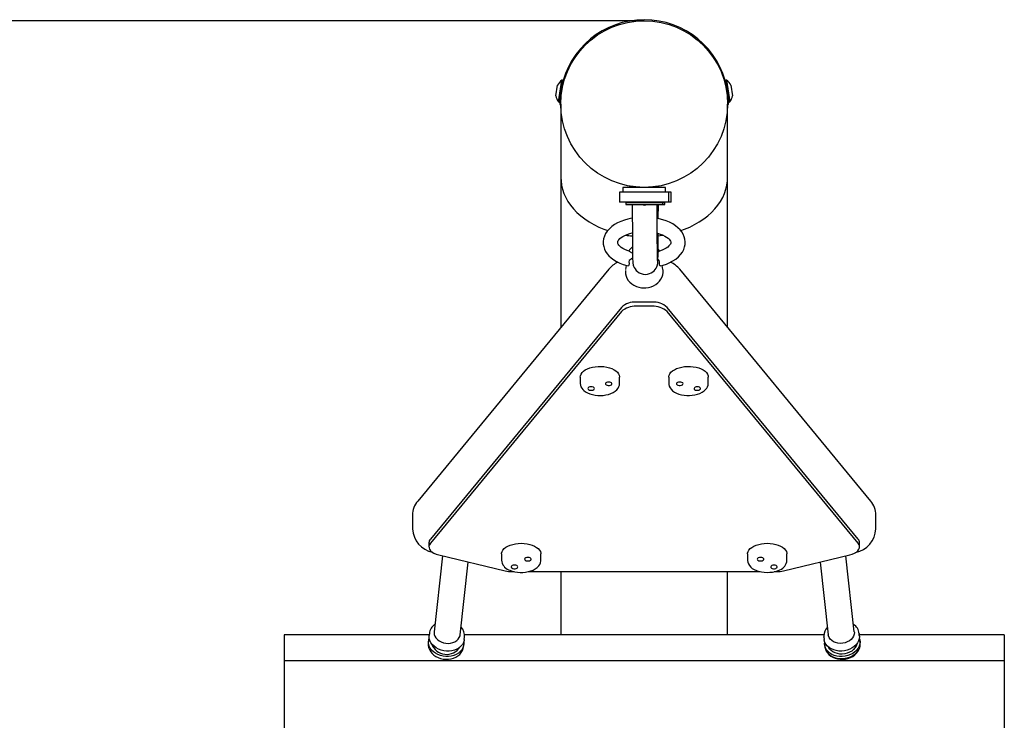
# Model space of a CAD drawing. Units: millimetres. Extents: x 1.64 to 2.38, y 1.08 to 2.36.
# Drawn here: x 1.98 to 2.28, y 2.15 to 2.36 of the extents above; entities that cross this region are included whole.
import ezdxf

# ---------------------------------------------------------------- set-up
doc = ezdxf.new("R2010")
doc.units = ezdxf.units.MM
doc.header["$LTSCALE"] = 20
doc.header["$PDSIZE"] = -1
doc.linetypes.add('SLD-Сплошная', pattern=[0])
doc.styles.get("Standard").update_dxf_attribs({"font": 'isocpeui.ttf'})
doc.dimstyles.new('ISO-25', dxfattribs={"dimtxt": 2.5, "dimasz": 2.5, "dimexe": 1.25, "dimexo": 0.625, "dimtad": 1, "dimtxsty": 'Standard', "dimcen": 2.5, "dimadec": 0, "dimazin": 0, "dimtfac": 1, "dimtmove": 0, "dimatfit": 3, "dimfxl": 1, "dimarcsym": 0})

# ---------------------------------------------------------------- blocks, each defined once
blk = doc.blocks.new('*D9')
at = {"color": 0, "lineweight": -2, "transparency": 16777216}
for p, q in [((2.168596604644621, 2.363516545259411), (1.727337987484156, 2.363516545259411)), ((1.747337987484156, 1.385887852669299), (1.747337987484156, 2.303516545259411)), ((2.014269386570917, 1.325887852669299), (1.727337987484156, 1.325887852669299))]:
    blk.add_line(p, q, dxfattribs=at)
at = {"color": 0, "transparency": 16777216}
for points in [[(1.737337987484156, 2.303516545259411), (1.757337987484156, 2.303516545259411), (1.747337987484156, 2.363516545259411)], [(1.737337987484156, 1.385887852669299), (1.757337987484156, 1.385887852669299), (1.747337987484156, 1.325887852669299)]]:
    blk.add_solid(points, dxfattribs=at)
at = {"layer": 'Defpoints', "color": 0, "transparency": 16777216}
for p in [(1.747337987484156, 2.363516545259411), (2.168596604644621, 2.363516545259411), (2.014269386570917, 1.325887852669299)]:
    blk.add_point(p, dxfattribs=at)
at = {"color": 0, "transparency": 16777216, "insert": (1.681337987484156, 1.844702198964354), "char_height": 0.06, "attachment_point": 5, "rotation": 90}
blk.add_mtext('1,04м', dxfattribs=at)

msp = doc.modelspace()

# ---------------------------------------------------------------- linework, layer by layer
at = {"color": 7, "linetype": 'SLD-Сплошная', "lineweight": 25}
for p, q in [((2.141669366771157, 2.340662887833764), (2.142158556251631, 2.343825275168072)), ((2.142488911920191, 2.338765298376401), (2.143513152394934, 2.345386546857609)), ((2.142686561128585, 2.338734724033872), (2.143710801603329, 2.34535597251508)), ((2.143710801603328, 2.34535597251508), (2.143513152394934, 2.345386546857609)), ((2.193680056894305, 2.345386546857609), (2.193482407685911, 2.34535597251508)), ((2.193482407685911, 2.34535597251508), (2.194506648160655, 2.338734724033872)), ((2.193680056894305, 2.345386546857609), (2.194704297369049, 2.338765298376401)), ((2.195034653037608, 2.343825275168073), (2.195523842518083, 2.340662887833765)), ((2.143367324232628, 2.343012810151463), (2.143661829451445, 2.342955655308365)), ((2.143492543928289, 2.3436189207056), (2.143443276106194, 2.34362654194163)), ((2.193825885056611, 2.343012810151463), (2.193531379837795, 2.342955655308365)), ((2.193749933183046, 2.34362654194163), (2.193700665360951, 2.3436189207056)), ((2.142488911920191, 2.338765298376401), (2.142686561128585, 2.338734724033872)), ((2.142896810946327, 2.338013570188701), (2.143196808538136, 2.338014772232327)), ((2.14319660464462, 2.338116545259415), (2.14319660464462, 2.315680924698304)), ((2.194296398342913, 2.338013570188701), (2.193996400751104, 2.338014772232328)), ((2.19399660464462, 2.315680924698304), (2.19399660464462, 2.338116545259415)), ((2.194506648160655, 2.338734724033872), (2.194704297369049, 2.338765298376401)), ((2.14319660464462, 2.315680924698306), (2.14319660464462, 2.270058460085841)), ((2.19399660464462, 2.27005846008584), (2.19399660464462, 2.315680924698306)), ((2.161048838620731, 2.311216545259414), (2.161048838620731, 2.308216545259415)), ((2.16221062580162, 2.311216545259414), (2.161049201305529, 2.311216545259415)), ((2.16209660464462, 2.312716545259414), (2.16209660464462, 2.311216545259415)), ((2.175096604644619, 2.312716545259414), (2.162096604644619, 2.312716545259414)), ((2.174809483344506, 2.311216545259415), (2.16221062580162, 2.311216545259414)), ((2.16414660464462, 2.313109396281574), (2.16414660464462, 2.312716545259414)), ((2.17304660464462, 2.312716545259414), (2.17304660464462, 2.313109396281575)), ((2.176047841237536, 2.311216545259414), (2.174809483344506, 2.311216545259415)), ((2.17509660464462, 2.311216545259415), (2.17509660464462, 2.312716545259414)), ((2.176104655362858, 2.311216545259415), (2.176047841237536, 2.311216545259414)), ((2.176105834088452, 2.311216545259414), (2.176104655362858, 2.311216545259415)), ((2.176105834088452, 2.308216545259415), (2.176105834088452, 2.311216545259415)), ((2.176733563679573, 2.311216545259414), (2.176105834088452, 2.311216545259414)), ((2.176790377804894, 2.311216545259414), (2.176733563679573, 2.311216545259414)), ((2.176790740489692, 2.308216545259414), (2.176790740489692, 2.311216545259414)), ((2.16221062580162, 2.308216545259415), (2.161049201305529, 2.308216545259414)), ((2.174809483344506, 2.308216545259415), (2.16221062580162, 2.308216545259415)), ((2.163021604644621, 2.308216545259415), (2.16294660464462, 2.308141545259414)), ((2.16294660464462, 2.308141545259414), (2.16294660464462, 2.307491545259415)), ((2.16294660464462, 2.308141545259414), (2.168520521530251, 2.308141545259414)), ((2.168520521530251, 2.308141545259414), (2.17424660464462, 2.308141545259414)), ((2.17424660464462, 2.308141545259414), (2.17417160464462, 2.308216545259414)), ((2.17424660464462, 2.307491545259415), (2.17424660464462, 2.308141545259414)), ((2.17424660464462, 2.308141545259414), (2.174892974465804, 2.308141545259414)), ((2.176047841237536, 2.308216545259415), (2.174809483344506, 2.308216545259415)), ((2.174892974465804, 2.308141545259414), (2.174817974465804, 2.308216545259414)), ((2.174892974465803, 2.307491545259415), (2.174892974465803, 2.308141545259414)), ((2.176104655362858, 2.308216545259415), (2.176047841237536, 2.308216545259415)), ((2.176105834088452, 2.308216545259414), (2.176104655362858, 2.308216545259415)), ((2.176733563679572, 2.308216545259414), (2.176105834088452, 2.308216545259414)), ((2.176790377804894, 2.308216545259414), (2.176733563679572, 2.308216545259414)), ((2.16294660464462, 2.307491545259415), (2.168520521530251, 2.307491545259415)), ((2.164924441949762, 2.307491545259415), (2.164982607394011, 2.296856495939863)), ((2.168520521530251, 2.307491545259415), (2.17424660464462, 2.307491545259415)), ((2.172582493729487, 2.296898061404363), (2.172524555615985, 2.307491545259415)), ((2.172891761096287, 2.3032174337018), (2.172915137160661, 2.307491545259415)), ((2.17424660464462, 2.307491545259415), (2.174892974465803, 2.307491545259415)), ((2.172856971716412, 2.296856495939862), (2.172866994676253, 2.298689107615223)), ((2.172898840267143, 2.290654294476638), (2.172773451898348, 2.290716294291681)), ((2.157779542565082, 2.287745844430129), (2.099556265540589, 2.217127874023013)), ((2.163087968844949, 2.28892706351544), (2.162892271966175, 2.287685235976162)), ((2.174300937323065, 2.287685235976162), (2.17410510792516, 2.288927904437924)), ((2.237636943748648, 2.217127874023015), (2.179413666724156, 2.28774584443013)), ((2.161637388903514, 2.276142435924651), (2.103414111879023, 2.205524465517538)), ((2.161637388903514, 2.274879033637063), (2.103414111879023, 2.20426106322995)), ((2.170986762642624, 2.27774306708774), (2.166206446646616, 2.27774306708774)), ((2.170986762642624, 2.276479664800153), (2.166206446646616, 2.276479664800153)), ((2.233779097410217, 2.205524465517538), (2.175555820385725, 2.276142435924651)), ((2.233779097410217, 2.20426106322995), (2.175555820385725, 2.274879033637063)), ((2.14909660464462, 2.254917316386009), (2.14909660464462, 2.252980099545042)), ((2.16109660464462, 2.252980099545042), (2.16109660464462, 2.254917316386009)), ((2.176096604644618, 2.254917316386007), (2.176096604644618, 2.25298009954504)), ((2.188096604644618, 2.25298009954504), (2.188096604644618, 2.254917316386007)), ((2.097983169622124, 2.21285248504611), (2.097983169622124, 2.208641144087485)), ((2.239210039667116, 2.208641144087484), (2.239210039667116, 2.21285248504611)), ((2.102983169622124, 2.204429803128859), (2.102983169622124, 2.203166400841271)), ((2.234210039667115, 2.203166400841271), (2.234210039667115, 2.204429803128859)), ((2.107141169416585, 2.200418621647294), (2.104566394095785, 2.177292122693544)), ((2.105952477291857, 2.200703410466744), (2.126197137355369, 2.195853161424351)), ((2.125096604644619, 2.201011445350647), (2.125096604644619, 2.19907422850968)), ((2.137096604644619, 2.19907422850968), (2.137096604644619, 2.201011445350647)), ((2.200096604644618, 2.201011445350646), (2.200096604644618, 2.199074228509679)), ((2.21099607193387, 2.195853161424351), (2.231240731997382, 2.200703410466744)), ((2.212096604644618, 2.199074228509679), (2.212096604644618, 2.201011445350646)), ((2.232626815193454, 2.177292122693544), (2.230052039872654, 2.200418621647294)), ((2.112517268908694, 2.176406916666986), (2.114981468471222, 2.198540229870769)), ((2.222211740818017, 2.198540229870769), (2.224675940380545, 2.176406916666986)), ((2.128227829685637, 2.195620858247111), (2.128938860094621, 2.195620858247111)), ((2.133277950125615, 2.195620858247111), (2.203951006124299, 2.195620858247111)), ((2.14319660464462, 2.195620858247108), (2.14319660464462, 2.176375859804869)), ((2.19399660464462, 2.176375859804869), (2.19399660464462, 2.195620858247108)), ((2.208248592729328, 2.195620858247111), (2.208965379603603, 2.195620858247111)), ((2.05884660464462, 2.176375859804871), (2.05884660464462, 2.16842697543866)), ((2.103055732475072, 2.176375859804871), (2.05884660464462, 2.176375859804871)), ((2.103104244309581, 2.176811590596978), (2.103033497615635, 2.176176147445764)), ((2.223362173007417, 2.176375859804871), (2.113842090665409, 2.176375859804871)), ((2.223333149501919, 2.176015775439261), (2.223349019557041, 2.175732411798006)), ((2.234159711673604, 2.176176147445764), (2.234088964979659, 2.176811590596978)), ((2.234088964979659, 2.176811590596978), (2.234099406982791, 2.17670003453542)), ((2.278346604644619, 2.176375859804871), (2.234137476814168, 2.176375859804871)), ((2.278346604644619, 2.176375859804871), (2.278346604644619, 2.16842697543866)), ((2.102849556211376, 2.174523995252608), (2.102778809517431, 2.173888552101394)), ((2.113512490514857, 2.17269352396554), (2.113583237208803, 2.173328967116755)), ((2.113767178613062, 2.174981119309911), (2.113837925307008, 2.175616562461125)), ((2.223355283982232, 2.175616562461125), (2.223345524394965, 2.175719293565876)), ((2.223355283982232, 2.175616562461125), (2.223426030676178, 2.174981119309911)), ((2.223609972080436, 2.173328967116755), (2.223680718774382, 2.17269352396554)), ((2.234414399771809, 2.173888552101394), (2.234343653077863, 2.174523995252608)), ((2.234425927329392, 2.173762248164528), (2.234414399771811, 2.173888552101394)), ((2.234436534252125, 2.173489339123258), (2.234422142301582, 2.173746310852663)), ((2.278346604644619, 2.16842697543866), (2.05884660464462, 2.16842697543866)), ((2.05884660464462, 2.16842697543866), (2.05884660464462, 2.144156750937809)), ((2.278346604644619, 2.16842697543866), (2.278346604644619, 2.144156750937809))]:
    msp.add_line(p, q, dxfattribs=at)
at = {"color": 7, "linetype": 'SLD-Сплошная', "lineweight": 25, "flags": 128}
for points in [[(2.14319660464462, 2.315680924698306), (2.143233855932801, 2.314708562167882), (2.143399196917245, 2.313417007316816), (2.143695905518275, 2.312137255482702), (2.144122434834632, 2.310875978699033), (2.144676561139959, 2.309639752678941), (2.14535539547628, 2.308435022532479), (2.146155398715691, 2.307268069164797), (2.147072400011731, 2.306144976530411), (2.148101618544248, 2.305071599914288), (2.149237688444378, 2.30405353540509), (2.150474686769703, 2.303096090719768), (2.151806164383729, 2.30220425753158), (2.153225179578699, 2.301382685445818), (2.15472433426644, 2.300635657758922), (2.156295812548575, 2.299967069127348), (2.157474835826378, 2.299533691833918)], [(2.14319660464462, 2.315680924698306), (2.143233855932801, 2.31470856216788), (2.143399196917244, 2.313417007316815), (2.143695905518274, 2.312137255482702), (2.144122434834631, 2.310875978699032), (2.144676561139958, 2.30963975267894), (2.14535539547628, 2.308435022532478), (2.14615539871569, 2.307268069164795), (2.147072400011731, 2.306144976530411), (2.148101618544248, 2.305071599914287), (2.149237688444378, 2.304053535405088), (2.150474686769702, 2.303096090719766), (2.151806164383729, 2.302204257531578), (2.153225179578698, 2.301382685445817), (2.15472433426644, 2.30063565775892), (2.156295812548574, 2.299967069127347), (2.157474835826378, 2.299533691833916)], [(2.179721586913553, 2.299534798699852), (2.180897396740665, 2.299967069127348), (2.1824688750228, 2.300635657758922), (2.183968029710542, 2.301382685445819), (2.185387044905511, 2.30220425753158), (2.186718522519537, 2.303096090719768), (2.187955520844862, 2.30405353540509), (2.189091590744991, 2.305071599914288), (2.190120809277508, 2.306144976530412), (2.191037810573549, 2.307268069164797), (2.19183781381296, 2.308435022532479), (2.192516648149281, 2.309639752678941), (2.193070774454608, 2.310875978699033), (2.193497303770965, 2.312137255482703), (2.193794012371995, 2.313417007316816), (2.193959353356438, 2.314708562167882), (2.19399660464462, 2.315680924698306)], [(2.179721586913554, 2.299534798699851), (2.180897396740666, 2.299967069127347), (2.1824688750228, 2.30063565775892), (2.183968029710542, 2.301382685445817), (2.185387044905511, 2.302204257531578), (2.186718522519537, 2.303096090719766), (2.187955520844862, 2.304053535405088), (2.189091590744992, 2.305071599914287), (2.190120809277509, 2.306144976530411), (2.191037810573549, 2.307268069164795), (2.19183781381296, 2.308435022532478), (2.192516648149281, 2.30963975267894), (2.193070774454608, 2.310875978699032), (2.193497303770965, 2.312137255482702), (2.193794012371995, 2.313417007316815), (2.193959353356439, 2.314708562167881), (2.19399660464462, 2.315680924698306)], [(2.164947108690347, 2.303347127432865), (2.164785729529232, 2.303321745475811), (2.163641204418191, 2.303068339965773), (2.16253807273684, 2.302746838252008), (2.161485470990887, 2.302357263762185), (2.160492617495514, 2.301899326085706), (2.159569353115865, 2.301372542801383), (2.158726984969597, 2.300776884337488), (2.157980935543068, 2.300116163542203), (2.157346764955766, 2.299398347561276), (2.156837964143567, 2.298636746732392), (2.156462091589572, 2.297847615375216), (2.156219751023279, 2.297046349406495), (2.15610684736554, 2.296245436528944), (2.156117449213212, 2.295454358517607), (2.156245681689623, 2.294680313967942), (2.156485854306926, 2.293930762085294), (2.156834558535331, 2.293207983444493), (2.157291007296664, 2.292513582147504), (2.157856065322275, 2.291849997744068), (2.158529957034947, 2.291221889867619), (2.159309358555345, 2.290636491526715), (2.160185811314035, 2.290102279116935), (2.161146872649282, 2.289626744733933), (2.162177645724216, 2.289215434192719), (2.163265384998786, 2.288870861914847), (2.163659551405252, 2.288773918070262)], [(2.1735347167838, 2.288774104478888), (2.17432881370649, 2.288988224343878), (2.17539754398122, 2.28935734401648), (2.176409328540687, 2.2897947074385), (2.177354589458135, 2.290300775269674), (2.178222560501833, 2.290875829455959), (2.178999178971984, 2.291517596116067), (2.179668556926004, 2.292219429860585), (2.180216146097553, 2.292969526563717), (2.180632312809975, 2.293752106462883), (2.180914495363966, 2.294551184803753), (2.181065700972324, 2.295353328796861), (2.181091561644826, 2.296148197051479), (2.180998072725559, 2.296928151424826), (2.180791069629669, 2.297685376605765), (2.18047479837401, 2.298416376108094), (2.180050789308262, 2.299119496038894), (2.179518491987238, 2.299792713319762), (2.178877183001887, 2.30043214001437), (2.178128848581438, 2.301031254589951), (2.177280397052006, 2.301581728040355), (2.176343335849853, 2.302075559143578), (2.175332025023825, 2.30250657478252), (2.174260200758362, 2.302871367246837), (2.173139292748334, 2.303168566309346), (2.172547560037179, 2.303285385448979)], [(2.163983797732147, 2.293253439276298), (2.163353138698038, 2.293472657845548), (2.162654430318576, 2.293777624311204), (2.162050570921288, 2.294104782086882), (2.161549037409776, 2.294441704343077), (2.161153325828427, 2.294774445181871), (2.160861788976685, 2.295088441377592), (2.16066729080206, 2.295369177874341), (2.160554419354902, 2.29560895506649), (2.160503486391181, 2.295814527062856), (2.160504207874743, 2.29602961168181), (2.160558860298977, 2.296241987749828), (2.160676258381243, 2.296484916342639), (2.160869709356489, 2.2967600888981), (2.16117931548514, 2.297088761685171), (2.161588659051156, 2.297426517942657), (2.162098841264378, 2.297762830762031), (2.16270558993223, 2.298085826833576), (2.16340328351948, 2.298385521646085), (2.164183232177627, 2.298652654336807), (2.164971636164633, 2.298862490513392)], [(2.172572233137102, 2.298774122138964), (2.172656027857851, 2.298754363801793), (2.173475284813645, 2.298500951510889), (2.174215831487981, 2.298210447367683), (2.174866192512623, 2.297892465417941), (2.175417378036305, 2.297558553214036), (2.175863841509742, 2.297222005079987), (2.176204646193613, 2.296897228475671), (2.176444096943654, 2.29659910860301), (2.176593724650519, 2.296339400301105), (2.176671872915684, 2.296119781829177), (2.176696604572566, 2.295919032099001), (2.176663031171083, 2.295684993218357), (2.176572790839932, 2.295455959569768), (2.1764115089132, 2.295193306096294), (2.17613626389462, 2.294869432176387), (2.175762855880267, 2.294533666035457), (2.175288702213588, 2.294195564682992), (2.174716131252387, 2.293866627562168), (2.174050213257645, 2.293557456067171), (2.17329860933244, 2.293277644857859), (2.17320679035597, 2.293250783322155)], [(2.164982607394011, 2.296856495939862), (2.164985878368753, 2.296302379826053), (2.164993220094131, 2.295286496219369), (2.165001963832209, 2.294330746025249), (2.165012031869349, 2.293444964985743), (2.165023346618033, 2.292637794797793), (2.165035844753289, 2.291916497171604), (2.165049514439129, 2.291286331125139), (2.165064507785855, 2.290749045462419), (2.165081600907063, 2.290297815749696), (2.165105595218501, 2.28988785846323), (2.165122266580255, 2.289703932268032), (2.165147523498631, 2.289504040163231), (2.165183493044521, 2.289296848721861), (2.165243986229594, 2.2890389088878), (2.16534976586957, 2.288707248630832), (2.165529988839952, 2.288295343639053), (2.165788378440864, 2.287861707058771), (2.16613077832077, 2.287434410693264), (2.166560757371665, 2.28703683226862), (2.167068279389098, 2.286697815209051), (2.167637163433463, 2.286439425320532), (2.168248602428621, 2.286276258110434), (2.168882659369141, 2.286216726569975), (2.169554812515796, 2.286269952084862), (2.170170044943584, 2.286427989864482), (2.170720129450403, 2.286669799558418), (2.171200421802561, 2.286976458648083), (2.17160823285215, 2.28732997984182), (2.171943105994637, 2.287712752449102), (2.172206704168676, 2.288106714335746), (2.172402418604298, 2.288491060770307), (2.172535459858019, 2.28883801992469), (2.172616778552952, 2.289120809312438), (2.172664923516355, 2.289342424356771), (2.172695314117886, 2.289526399366513), (2.172715691829298, 2.289688837871794), (2.172731731953611, 2.289859360270187), (2.172747692202044, 2.290095053161092), (2.172767211555397, 2.290522187205478), (2.172782655921511, 2.291002587229606), (2.172797635005921, 2.291616953985728), (2.172810919308739, 2.292311978836338), (2.172822868381449, 2.293090537813677), (2.172833531571554, 2.293948609121864), (2.172842870209542, 2.294879075843535), (2.172850821572651, 2.295873137134366), (2.172856971716413, 2.296856495939862)], [(2.172682653211641, 2.290477192903286), (2.172683005230296, 2.29047340703528), (2.172679776830819, 2.29052395306754), (2.172672574460284, 2.290669563381631), (2.172662487598284, 2.290935252571926), (2.172650832695866, 2.291330393685014), (2.172638722441061, 2.291849531059587), (2.172626874149123, 2.292481649477703), (2.172615712825315, 2.293215335691007), (2.172605504922348, 2.294039632438892), (2.172596434961592, 2.294943706551015), (2.172588640865378, 2.295916526987223), (2.172582493729487, 2.296898061404362)], [(2.172863092341918, 2.297975599472138), (2.17405685382598, 2.298140319251551), (2.174225748804238, 2.298167033982217)], [(2.172863092341918, 2.297975599472136), (2.17405685382598, 2.29814031925155), (2.174225748804241, 2.298167033982216)], [(2.164294369022096, 2.293098565174973), (2.16435999844516, 2.29306667740205), (2.165023294577017, 2.292641507293567)], [(2.173025541059484, 2.293647512368286), (2.172879020472549, 2.293889775685659), (2.172833463411699, 2.293943124270249)], [(2.173256300402279, 2.293252391487083), (2.17323489893271, 2.293301351231842), (2.173025541059484, 2.293647512368286)], [(2.163937219250608, 2.290014351987711), (2.163971291086727, 2.289547330415589), (2.163935189292529, 2.289046017831137), (2.163782918098156, 2.288780965223013), (2.163663868256277, 2.288792451019495)], [(2.165053476988196, 2.29114433342171), (2.164608098194805, 2.290817540526243), (2.164294369022098, 2.290654294476639)], [(2.173529531375354, 2.288794526921438), (2.173408413078667, 2.288782069484005), (2.173270912553364, 2.288997571328477), (2.17322074590569, 2.28940120885409), (2.173255990038632, 2.290014351987711)], [(2.162871995161344, 2.287398984166287), (2.162840720310289, 2.28707001830089), (2.162892718851325, 2.286361737279047), (2.163062303732956, 2.285668614689958), (2.163345568994208, 2.285004424423582), (2.16373681974052, 2.284382053829503), (2.164228465791748, 2.283813840907244), (2.164810853240157, 2.283311413412382), (2.165472247054963, 2.28288532652996), (2.166199040357737, 2.282544653977267), (2.1669761276387, 2.282296668689318), (2.167787332738421, 2.282146659869376), (2.16859660464462, 2.282097834520278), (2.169044495178535, 2.282112738016083), (2.1698659614287, 2.282218855066436), (2.170662161559202, 2.282425287359267), (2.171415985956382, 2.282728084814564), (2.172111526309393, 2.283121330034802), (2.172733878754763, 2.283597101153225), (2.173269509288276, 2.284145484802407), (2.173706697687934, 2.284754668897228), (2.174036024500054, 2.285411205920767), (2.174250781383861, 2.286100507041859), (2.174347138974593, 2.286807507123437), (2.174323989792062, 2.287517298356534), (2.174295564305887, 2.287657654225067)], [(2.14909660464462, 2.254917316386009), (2.149146664635338, 2.255334247506501), (2.149328396228587, 2.255807623974726), (2.149638980066173, 2.25626111244261), (2.150071478218388, 2.256684582727144), (2.150616229391193, 2.257068575201937), (2.151261064743563, 2.257404512109631), (2.151991579719284, 2.257684889174826), (2.152791455820938, 2.257903443237195), (2.153642825138169, 2.258055292160135), (2.154526669487275, 2.25813704388963), (2.155423245246007, 2.258146872227133), (2.156312524393462, 2.258084557623826), (2.157174641902974, 2.257951492084975), (2.157990339493987, 2.257750648074833), (2.15874139583022, 2.257486512116702), (2.159411033554201, 2.257164984571416), (2.159984294065722, 2.256793247833028), (2.160448371672239, 2.256379605885997), (2.160792899646888, 2.255933298807896), (2.16101018180403, 2.255464296361351), (2.161095364419323, 2.254983075286014), (2.16109660464462, 2.254917316386009)], [(2.17609660464462, 2.254917316386007), (2.176097844869917, 2.254983075286014), (2.17618302748521, 2.255464296361351), (2.176400309642352, 2.255933298807896), (2.176744837617001, 2.256379605885997), (2.177208915223518, 2.256793247833028), (2.177782175735038, 2.257164984571416), (2.17845181345902, 2.257486512116702), (2.179202869795252, 2.257750648074833), (2.180018567386266, 2.257951492084975), (2.180880684895778, 2.258084557623826), (2.181769964043232, 2.258146872227133), (2.182666539801965, 2.25813704388963), (2.183550384151071, 2.258055292160135), (2.184401753468302, 2.257903443237195), (2.185201629569955, 2.257684889174826), (2.185932144545676, 2.257404512109631), (2.186576979898046, 2.257068575201937), (2.187121731070852, 2.256684582727144), (2.187554229223067, 2.25626111244261), (2.187864813060653, 2.255807623974726), (2.188046544653901, 2.255334247506501), (2.18809660464462, 2.254917316386007)], [(2.149908278300449, 2.251076500948397), (2.150173973732341, 2.25082004564555), (2.150708875162115, 2.250417227621991), (2.151333940440307, 2.25006798489841), (2.152037750582939, 2.249777638324964), (2.152799432398142, 2.249552723923831), (2.153602607642056, 2.249395316383224), (2.154432033393425, 2.249306369285922), (2.155272823510376, 2.249286317385706), (2.15611020493607, 2.249335193828261), (2.156929132375498, 2.249452589801746), (2.157715386624835, 2.249637828450994), (2.158455618398862, 2.249890399201408), (2.159136901614448, 2.250210413552042), (2.159745657478261, 2.25059878679237), (2.160264589319774, 2.251055041165088), (2.160631692059158, 2.251510354970574), (2.160892569594278, 2.251991546732532), (2.16104755852844, 2.252490994609806), (2.161091059018434, 2.252990994089591)], [(2.15331268230208, 2.251650401519986), (2.153089128457187, 2.251807636010164), (2.152775302499093, 2.251910720061209), (2.152413588362409, 2.251945731600821), (2.152052837545622, 2.25190794212657), (2.151741771445528, 2.25180245531635), (2.151522401262622, 2.251643517748407), (2.151424354155677, 2.251452594821993), (2.151460871929783, 2.251255471736261), (2.151627022657197, 2.251078771056236), (2.151900366761506, 2.250946357187887), (2.152243987606774, 2.250876113357867), (2.152611477293777, 2.250877526384653), (2.152953204303955, 2.250950405431148), (2.153223016511009, 2.251084907778286), (2.153384474281295, 2.251262868138784), (2.153415771848267, 2.251460251979843), (2.15331268230208, 2.251650401519986)], [(2.1586644493297, 2.253112691019977), (2.158440895484806, 2.253269925510153), (2.158127069526712, 2.253373009561199), (2.157765355390028, 2.253408021100812), (2.157404604573242, 2.25337023162656), (2.157093538473148, 2.253264744816341), (2.156874168290241, 2.253105807248397), (2.156776121183296, 2.252914884321983), (2.156812638957403, 2.252717761236251), (2.156978789684816, 2.252541060556226), (2.157252133789126, 2.252408646687877), (2.157595754634394, 2.252338402857857), (2.157963244321397, 2.252339815884643), (2.158304971331575, 2.252412694931138), (2.158574783538628, 2.252547197278277), (2.158736241308914, 2.252725157638774), (2.158767538875886, 2.252922541479832), (2.1586644493297, 2.253112691019977)], [(2.176110864398631, 2.252998127010572), (2.176118633336569, 2.25265178799068), (2.17624700093383, 2.252128705724799), (2.176481453929895, 2.251636663168163), (2.176818998546692, 2.251175018016056), (2.177261285981338, 2.250745395224318), (2.17780741118539, 2.250354941437984), (2.178447206105224, 2.250014868276506), (2.179161945005089, 2.249735264226612), (2.179931686782573, 2.249521573009996), (2.180740312901063, 2.249375600221093), (2.181572680583984, 2.249298190850713), (2.18241392653752, 2.249289709449021), (2.183249301950921, 2.249350125215057), (2.184063707888484, 2.249478952101544), (2.18484315470369, 2.249675512835768), (2.185574396189407, 2.249939368627812), (2.186244503747189, 2.250270773166773), (2.186839591154752, 2.250670712100508), (2.18728493098879, 2.251076500948397)], [(2.178528759959538, 2.253112691019975), (2.178425670413352, 2.252922541479832), (2.178456967980324, 2.252725157638773), (2.17861842575061, 2.252547197278275), (2.178888237957664, 2.252412694931137), (2.179229964967841, 2.252339815884642), (2.179597454654845, 2.252338402857856), (2.179941075500112, 2.252408646687876), (2.180214419604422, 2.252541060556225), (2.180380570331836, 2.25271776123625), (2.180417088105942, 2.252914884321982), (2.180319040998997, 2.253105807248396), (2.18009967081609, 2.253264744816339), (2.179788604715997, 2.253370231626559), (2.17942785389921, 2.25340802110081), (2.179066139762526, 2.253373009561198), (2.178752313804432, 2.253269925510152), (2.178528759959538, 2.253112691019975)], [(2.183880526987158, 2.251650401519986), (2.183777437440972, 2.251460251979842), (2.183808735007944, 2.251262868138783), (2.18397019277823, 2.251084907778286), (2.184240004985284, 2.250950405431147), (2.184581731995462, 2.250877526384652), (2.184949221682464, 2.250876113357866), (2.185292842527732, 2.250946357187887), (2.185566186632042, 2.251078771056235), (2.185732337359456, 2.25125547173626), (2.185768855133562, 2.251452594821992), (2.185670808026617, 2.251643517748406), (2.18545143784371, 2.25180245531635), (2.185140371743616, 2.251907942126569), (2.184779620926829, 2.251945731600821), (2.184417906790146, 2.251910720061209), (2.184104080832052, 2.251807636010162), (2.183880526987158, 2.251650401519986)], [(2.103414111879023, 2.20426106322995), (2.103130900110204, 2.203816739058425), (2.102995122095139, 2.203352654689259), (2.103010903380107, 2.202882911091171), (2.10317776445875, 2.202421781185687), (2.103490635341631, 2.201983276171642), (2.103940009605291, 2.201580719801993), (2.104512233240126, 2.20122634354833), (2.10518991952055, 2.200930914953797), (2.105952477291857, 2.200703410466744)], [(2.12509660464462, 2.201011445350647), (2.125113921699903, 2.201257001109495), (2.125248636091146, 2.201734922349247), (2.125513984436397, 2.20219668230836), (2.125904039292098, 2.202631966032382), (2.126410087477318, 2.203031050002205), (2.127020824711819, 2.203385019341408), (2.127722608134995, 2.203685966959871), (2.128499761064835, 2.203927170185097), (2.129334923189092, 2.204103240935612), (2.130209438365975, 2.204210246081797), (2.131103771371525, 2.204245795305507), (2.131997944284238, 2.204209094495829), (2.132871982758821, 2.204100963488203), (2.133706362220057, 2.203923817750658), (2.134482444009552, 2.203681614426249), (2.135182891742565, 2.203379763937012), (2.135792058574197, 2.203025009124084), (2.136296336724047, 2.202625274623771), (2.136684461451539, 2.20218948984427), (2.136947762691622, 2.201727389497441), (2.137080358729681, 2.201249296141434), (2.13709660464462, 2.201011445350647)], [(2.20009660464462, 2.201011445350646), (2.200112850559558, 2.201249296141434), (2.200245446597618, 2.201727389497441), (2.2005087478377, 2.20218948984427), (2.200896872565193, 2.202625274623771), (2.201401150715042, 2.203025009124084), (2.202010317546674, 2.203379763937012), (2.202710765279688, 2.203681614426249), (2.203486847069183, 2.203923817750658), (2.204321226530419, 2.204100963488203), (2.205195265005002, 2.204209094495829), (2.206089437917715, 2.204245795305507), (2.206983770923264, 2.204210246081797), (2.207858286100147, 2.204103240935612), (2.208693448224404, 2.203927170185097), (2.209470601154244, 2.203685966959871), (2.210172384577421, 2.203385019341408), (2.210783121811922, 2.203031050002205), (2.211289169997142, 2.202631966032382), (2.211679224852842, 2.202196682308359), (2.211944573198093, 2.201734922349247), (2.212079287589336, 2.201257001109495), (2.21209660464462, 2.201011445350646)], [(2.231240731997382, 2.200703410466744), (2.23200328976869, 2.200930914953797), (2.232680976049113, 2.201226343548331), (2.233253199683948, 2.201580719801993), (2.233702573947609, 2.201983276171642), (2.234015444830489, 2.202421781185687), (2.234182305909132, 2.202882911091171), (2.234198087194101, 2.203352654689259), (2.234062309179035, 2.203816739058425), (2.233779097410217, 2.20426106322995)], [(2.13382079604325, 2.199810839375533), (2.133510291195126, 2.199916805595443), (2.133149742461395, 2.199955151398775), (2.132787843946417, 2.19992069797231), (2.132473472049989, 2.199818098442202), (2.132249084438719, 2.199661209443518), (2.132144985902881, 2.199471219704882), (2.132175235526574, 2.199273788393265), (2.132335747930496, 2.199095579701307), (2.132604845025068, 2.198960661700344), (2.132946183756551, 2.198887255814014), (2.133313664437833, 2.19888527591402), (2.133657656766628, 2.198954989396829), (2.133931702672804, 2.199086981070292), (2.134098790738191, 2.199263424727515), (2.134136354793692, 2.199460490674883), (2.134039321605462, 2.199651564064224), (2.13382079604325, 2.199810839375533)], [(2.203372413245987, 2.199810839375532), (2.203153887683775, 2.199651564064223), (2.203056854495545, 2.199460490674882), (2.203094418551046, 2.199263424727514), (2.203261506616433, 2.19908698107029), (2.203535552522609, 2.198954989396828), (2.203879544851404, 2.198885275914019), (2.204247025532687, 2.198887255814013), (2.204588364264169, 2.198960661700343), (2.204857461358742, 2.199095579701305), (2.205017973762664, 2.199273788393264), (2.205048223386356, 2.199471219704881), (2.204944124850519, 2.199661209443518), (2.204719737239249, 2.199818098442202), (2.20440536534282, 2.199920697972308), (2.204043466827843, 2.199955151398775), (2.203682918094112, 2.199916805595441), (2.203372413245987, 2.199810839375532)], [(2.127243170215496, 2.196206693963019), (2.12760702537498, 2.19603850044017), (2.128336911136756, 2.195773649011545), (2.12911709637091, 2.195575617107395), (2.129932586912644, 2.195445557097461), (2.130768346179326, 2.19538418251738), (2.131609536436062, 2.195391762945598), (2.132441371649455, 2.195468170814924), (2.133248853270144, 2.195612831117319), (2.134018234873836, 2.1958250851871), (2.134736398905709, 2.196104616686238), (2.135390354760628, 2.196451883296842), (2.135965663355906, 2.196867883809481), (2.136442039990277, 2.197349265946363), (2.136761631278266, 2.197817227522755), (2.136975027701746, 2.198307446211303), (2.137087749916078, 2.198865915086898), (2.137081370409528, 2.199105758441766)], [(2.129734508945305, 2.197442520789166), (2.12942400409718, 2.197548487009076), (2.129063455363449, 2.197586832812409), (2.128701556848471, 2.197552379385943), (2.128387184952043, 2.197449779855836), (2.128162797340773, 2.197292890857152), (2.128058698804935, 2.197102901118515), (2.128088948428628, 2.196905469806899), (2.128249460832549, 2.19672726111494), (2.128518557927122, 2.196592343113978), (2.128859896658605, 2.196518937227647), (2.129227377339888, 2.196516957327654), (2.129571369668683, 2.196586670810463), (2.129845415574859, 2.196718662483925), (2.130012503640246, 2.196895106141148), (2.130050067695747, 2.197092172088516), (2.129953034507516, 2.197283245477857), (2.129734508945305, 2.197442520789166)], [(2.200107843049499, 2.19911553137028), (2.200097988405531, 2.198991842809298), (2.200175010267713, 2.198456891448254), (2.200362032693149, 2.197950753795439), (2.200652643754513, 2.197475327063748), (2.201047051523131, 2.197030622018772), (2.201546573484914, 2.196621103695695), (2.202145675709037, 2.196256687221021), (2.20282917229847, 2.195948503647248), (2.203576003751737, 2.195704527589816), (2.204368866196658, 2.195527626630045), (2.205192291056351, 2.195418977904405), (2.206031337347595, 2.195379142246499), (2.206871198559081, 2.195408264657659), (2.207696940825687, 2.195506070935028), (2.208493962741239, 2.195671914654143), (2.209248727409915, 2.195905193912797), (2.209950039073743, 2.196206693963019)], [(2.207458700343933, 2.197442520789166), (2.207240174781722, 2.197283245477857), (2.207143141593492, 2.197092172088515), (2.207180705648993, 2.196895106141147), (2.20734779371438, 2.196718662483924), (2.207621839620556, 2.196586670810462), (2.20796583194935, 2.196516957327654), (2.208333312630633, 2.196518937227647), (2.208674651362116, 2.196592343113977), (2.208943748456689, 2.19672726111494), (2.209104260860611, 2.196905469806898), (2.209134510484303, 2.197102901118515), (2.209030411948466, 2.197292890857151), (2.208806024337195, 2.197449779855835), (2.208491652440767, 2.197552379385943), (2.208129753925789, 2.197586832812408), (2.207769205192058, 2.197548487009076), (2.207458700343933, 2.197442520789166)], [(2.113767178613064, 2.174981119309911), (2.113706708064377, 2.174623711892894), (2.113496602890905, 2.174000536025728), (2.113161010765101, 2.173416218152775), (2.112708195078869, 2.172885146119309), (2.112149305657213, 2.172420396681319), (2.111498104212541, 2.172033413512384), (2.110770625485636, 2.171733725422447), (2.109984782417117, 2.171528711726889), (2.109159925071395, 2.171423420543297), (2.108316364173866, 2.171420444490052), (2.107474870993445, 2.171519856847462), (2.10665616588499, 2.171719209753357), (2.105880408085397, 2.172013594477579), (2.105166699326286, 2.172395762291211), (2.104532613485969, 2.17285630295434), (2.103993763862245, 2.173383876427391), (2.103563418721189, 2.173965492100544), (2.103252174588408, 2.174586828665653), (2.10306769532741, 2.175232586754386), (2.103014523429854, 2.175886865659451), (2.103033497615638, 2.176176147445764)], [(2.104566394095785, 2.177292122693544), (2.104552339143353, 2.177077839888869), (2.104608838075709, 2.176507978078903), (2.1047992703821, 2.175949747058538), (2.10511715111873, 2.175422156715647), (2.105551655238369, 2.174943173506583), (2.106087986224353, 2.174529108630053), (2.106707879968212, 2.174194062568813), (2.10739022673198, 2.173949444914633), (2.108111790015002, 2.17380358582834), (2.108847997845094, 2.17376145236618), (2.109573779547586, 2.173824479332672), (2.110264419497079, 2.173990520420066), (2.110896398778424, 2.174253921298273), (2.111448196095171, 2.174605712166303), (2.111901020651506, 2.17503391320807), (2.112239452050265, 2.175523942550668), (2.112451965416069, 2.17605911283256), (2.112517268908694, 2.176406916666986)], [(2.234159711673606, 2.176176147445764), (2.234179340467335, 2.175822002897126), (2.234113024092012, 2.175167849901455), (2.233915707895294, 2.174523811758285), (2.2335922504568, 2.17390574682414), (2.233150616372158, 2.17332887390894), (2.232601680138232, 2.172807397538387), (2.231958958386917, 2.172354158191406), (2.231238277060801, 2.171980316124935), (2.230457381725937, 2.17169507657136), (2.229635500617112, 2.171505463075147), (2.228792871174893, 2.171416144549863), (2.227950241732675, 2.171429320314032), (2.22712836062385, 2.171544665936613), (2.226347465288986, 2.171759341225567), (2.22562678396287, 2.172068060162814), (2.224984062211554, 2.17246322106354), (2.224435125977629, 2.172935093754904), (2.223993491892987, 2.173472059165189), (2.223670034454492, 2.174060895423909), (2.223472718257775, 2.174687103428138), (2.22342603067618, 2.174981119309911)], [(2.232626815193454, 2.177292122693544), (2.232640586756338, 2.177090263395202), (2.232587049768669, 2.176520363899029), (2.232399488191983, 2.175961673408207), (2.232084289210817, 2.175433217457325), (2.231652186548438, 2.174952991979978), (2.231117894942761, 2.174537350478831), (2.230499609053605, 2.174200447126697), (2.229818383865374, 2.173953754763162), (2.229097417684814, 2.173805674200792), (2.2283612621505, 2.173761248145536), (2.227634986156231, 2.17382198947342), (2.226943322159921, 2.173985829711377), (2.226309823949404, 2.174247189476607), (2.225756064546442, 2.174597168475771), (2.225300901563342, 2.175023848593807), (2.224959835029585, 2.175512699751041), (2.224744479556914, 2.176047074707626), (2.224675940380545, 2.176406916666986)], [(2.102778549082744, 2.173840928884969), (2.102768850692748, 2.173785707341447), (2.10277445136509, 2.173130272211146), (2.10289698544321, 2.172483609122361), (2.103132448306126, 2.171857605995718), (2.103476374226009, 2.171263097710362), (2.103923050498136, 2.170711385414371), (2.10446433739938, 2.17021433305199), (2.10508901933204, 2.169783586607737), (2.105783094244957, 2.169429497808186), (2.106530670809395, 2.169160397524738), (2.107314835734987, 2.168982418327244), (2.108118353581676, 2.168899617429835), (2.108924003878209, 2.168914242291392), (2.109714464790006, 2.169026897845053), (2.110472558679932, 2.169236561877956), (2.111180925495374, 2.16954032950237), (2.11182225378652, 2.169932918959915), (2.112379755624088, 2.170405982558961), (2.112838272331762, 2.170947565184421), (2.113185949741431, 2.171542424935881), (2.1134155821878, 2.172173559928484), (2.113510472742352, 2.172739750149552)], [(2.113566572904759, 2.174167138028618), (2.113602211394588, 2.173618248903066), (2.113522766660117, 2.172971559699739), (2.113312661486645, 2.172348383832572), (2.112977069360841, 2.17176406595962), (2.112524253674609, 2.171232993926154), (2.111965364252953, 2.170768244488164), (2.111314162808282, 2.170381261319229), (2.110586684081377, 2.170081573229291), (2.109800841012857, 2.169876559533733), (2.108975983667135, 2.169771268350142), (2.108132422769606, 2.169768292296897), (2.107290929589185, 2.169867704654306), (2.10647222448073, 2.170067057560201), (2.105696466681138, 2.170361442284424), (2.104982757922027, 2.170743610098056), (2.104348672081709, 2.171204150761184), (2.103809822457985, 2.171731724234236), (2.103379477316929, 2.172313339907389), (2.103068233184148, 2.172934676472497), (2.10288375392315, 2.17358043456123), (2.102830582025594, 2.174234713466296), (2.102910026760064, 2.174881402669624), (2.103050161919685, 2.175337976533918)], [(2.234363281871593, 2.174169850703971), (2.23429696549627, 2.1735156977083), (2.234099649299552, 2.172871659565129), (2.233776191861057, 2.172253594630985), (2.233334557776415, 2.171676721715784), (2.23278562154249, 2.171155245345231), (2.232142899791175, 2.170702005998251), (2.231422218465059, 2.170328163931779), (2.230641323130194, 2.170042924378204), (2.22981944202137, 2.169853310881991), (2.228976812579151, 2.169763992356708), (2.228134183136932, 2.169777168120877), (2.227312302028108, 2.169892513743457), (2.226531406693244, 2.170107189032412), (2.225810725367127, 2.170415907969659), (2.225168003615812, 2.170811068870384), (2.224619067381886, 2.171282941561748), (2.224177433297245, 2.171819906972034), (2.22385397585875, 2.172408743230754), (2.223656659662032, 2.173034951234983), (2.223590343286709, 2.173683111665392), (2.223626636384484, 2.174167138028626)], [(2.223680718774385, 2.17269352396554), (2.223727406355979, 2.172399508083768), (2.223924722552697, 2.171773300079539), (2.224248179991192, 2.171184463820819), (2.224689814075834, 2.170647498410534), (2.225238750309759, 2.17017562571917), (2.225881472061074, 2.169780464818444), (2.226602153387191, 2.169471745881198), (2.227383048722055, 2.169257070592244), (2.228204929830879, 2.169141724969663), (2.229047559273098, 2.169128549205493), (2.229890188715317, 2.169217867730777), (2.230712069824142, 2.16940748122699), (2.231492965159005, 2.169692720780565), (2.232213646485122, 2.170066562847036), (2.232856368236437, 2.170519802194018), (2.233405304470363, 2.17104127856457), (2.233846938555004, 2.171618151479771), (2.234170395993499, 2.172236216413915), (2.234367712190217, 2.172880254557086), (2.234432428014879, 2.173432869729543)], [(2.223690076541089, 2.172635537591261), (2.223821213337173, 2.17202148404227), (2.224070984372741, 2.171413263967267), (2.224427085650019, 2.17084896795313), (2.224882848197677, 2.170338196017291), (2.225430421405561, 2.169890686803773), (2.226059569806562, 2.169516257359553), (2.226757105635751, 2.169223952309894), (2.227507312823164, 2.169021032160861), (2.228292959307734, 2.168912397498596), (2.229096228435589, 2.168900560187673), (2.229899357521514, 2.168985900330641), (2.230685028296225, 2.169167005633897), (2.231436165429474, 2.169440829541347), (2.232136186587995, 2.16980277101265), (2.232768778904226, 2.170246412621786), (2.233318122116856, 2.170763070124546), (2.23376949940791, 2.171341249353251), (2.234110414775639, 2.171966289652433), (2.234332155348385, 2.172620916158159), (2.234430884145126, 2.173286928938066), (2.234436534252125, 2.173489339123258)], [(2.233358638307646, 2.17357639873306), (2.233348226172945, 2.173528340994882), (2.233147966882036, 2.172941743582015), (2.23282096917834, 2.172385066922903), (2.232377168721615, 2.171875225356143), (2.231830050164163, 2.171427710159747), (2.2311962374265, 2.171056118856504), (2.230494988587933, 2.17077174206013), (2.229747610739573, 2.170583220415681), (2.228976812579151, 2.170496282057925), (2.228206014418729, 2.170513568564872), (2.227458636570369, 2.170634554694754), (2.226757387731802, 2.170855564345238), (2.226123574994138, 2.171169882249929), (2.225576456436688, 2.171567958018347), (2.225132655979962, 2.172037696319703), (2.224805658276266, 2.17256482439341), (2.224779283433397, 2.172621221245201)], [(2.234143047369557, 2.175337976533918), (2.23429696549627, 2.17481801113438), (2.234363281871593, 2.174169850703971)]]:
    msp.add_lwpolyline(points, dxfattribs=at)
at = {"color": 7, "linetype": 'SLD-Сплошная', "lineweight": 25}
msp.add_circle((2.16859660464462, 2.338116545259416), 0.02539999999999987, dxfattribs=at)
for centre, radius, start, end in [((2.16859660464462, 2.338116545259416), 0.02570000000000017, 10.98290727736416, 169.0170927226358), ((2.146143987443165, 2.341735696689636), 0.004499999999999893, 125.7768562651264, 152.3317867177134), ((2.191049221846075, 2.341735696689634), 0.004499999999999893, 27.66821328228662, 54.22314373487364), ((2.168596604644621, 2.338116545259417), 0.02570000000000086, 169.0170927226391, 180.2295740363541), ((2.168596604644558, 2.338116545259409), 0.02570000000006169, 359.7704259636669, 10.98290727735368), ((2.146099886390478, 2.341450603456823), 0.004500000000000368, 190.0814465477195, 216.6363770003026), ((2.191093322898761, 2.341450603456821), 0.004500000000000068, 323.3636229996956, 349.9185534522821), ((2.169844949839636, 2.313165368243406), 0.005994940476685546, 250.7702817239871, 258.7012161758835), ((2.167527949902959, 2.313005695009874), 0.005832068499742363, 281.2966730193299, 289.0054112854688), ((2.168520357382937, 2.332743842772452), 0.03501985115518512, 260.7961166611955, 264.1925979382505), ((2.167231794819262, 2.291806535757784), 0.003594424231422643, 128.3967749568296, 156.2939955506932), ((2.162406635304345, 2.289559329794156), 0.004011200028665111, 61.92572948638448, 66.8761000072165), ((2.176400638260665, 2.286133750010455), 0.007795591027198722, 114.173800605911, 116.6925205817469), ((2.163894315216897, 2.282727490679548), 0.007910393097017878, 114.7941195879754, 140.6244987529614), ((2.164607961656591, 2.290059646178487), 0.0006722699895895473, 117.8052889085081, 183.863229716927), ((2.172579889753452, 2.290056655963955), 0.0006774224841466553, 356.4196383481943, 61.91184302615002), ((2.172927318419065, 2.282289558965671), 0.00847607016279567, 40.0703877834589, 64.08825785514298), ((2.165777821168653, 2.271645010236085), 0.006113102090295564, 85.97935750650814, 132.6333736105776), ((2.165777821168653, 2.270381607948499), 0.006113102090294711, 85.9793575065034, 132.6333736105801), ((2.171415388120587, 2.271645010236086), 0.006113102090294711, 47.36662638942292, 94.02064249349661), ((2.171415388120585, 2.270381607948494), 0.006113102090299427, 47.36662638943861, 94.02064249347264), ((2.151782385039513, 2.252985337663305), 0.002675057695375073, 180.468875519278, 225.5259991749472), ((2.185528218864511, 2.252937046453076), 0.002558840960780722, 313.3557761482462, 1.359109033923614), ((2.104396458862661, 2.212940498234735), 0.006400124013429887, 139.136074140294, 180.8317009115744), ((2.232525339937905, 2.212829426641733), 0.006678708213993446, 0.20350143394662, 40.06113421056806), ((2.105699801751945, 2.209057453543738), 0.007714052866763525, 183.0751147804408, 258.1858001977936), ((2.231526406456115, 2.209022416239994), 0.007686991510975833, 281.3088789754855, 357.091536761007), ((2.104671943313397, 2.204397130535653), 0.001689089718955954, 138.1316259203857, 178.8916406071455), ((2.232521265975854, 2.204397130535657), 0.001689089718944426, 1.108359392711479, 41.8683740797423), ((2.128468400655029, 2.199340112010945), 0.003364446208965515, 184.0095021434983, 248.6434868220493), ((2.208877379624747, 2.199229133039948), 0.003207138329924857, 289.5397034786704, 357.4596443953146), ((2.128202893070553, 2.204394735059313), 0.008773912248847594, 256.7850739737239, 270.162842376652), ((2.208990316218684, 2.204394735059336), 0.008773912248870645, 269.8371576233645, 283.2149260262574), ((2.106846853497202, 2.176425335511702), 0.003756200685285843, 122.6179870080222, 174.8434124988777), ((2.230371618019432, 2.176444429846585), 0.003725916400838368, 3.699874407782838, 57.54349165650311), ((2.110170319828317, 2.176079713416851), 0.003690346406511618, 353.277636611396, 45.16626505085366), ((2.227305959205163, 2.175971055701153), 0.003973061388044548, 136.5754424224601, 179.3550800981822), ((2.108358463871308, 2.175202521089806), 0.004807273738100783, 199.7710758216746, 327.5232641946499)]:
    msp.add_arc(centre, radius, start, end, dxfattribs=at)

# ---------------------------------------------------------------- dimensions: what is measured, and where the dimension line sits
dim = msp.add_linear_dim(base=(1.747337987484156, 2.363516545259411), p1=(2.014269386570916, 1.325887852669298), p2=(2.16859660464462, 2.36351654525941), angle=90, dimstyle='ISO-25', override={"dimtxt": 0.06, "dimasz": 0.06, "dimexe": 0.02, "dimexo": 0, "dimgap": 0.03, "dimzin": 1, "dimpost": 'м', "dimtdec": 3, "dimtzin": 1})
dim.commit()
dim.dimension.update_dxf_attribs({"geometry": '*D9', "text_midpoint": (1.681337987484156, 1.844702198964354)})

doc.saveas('drawing.dxf')
